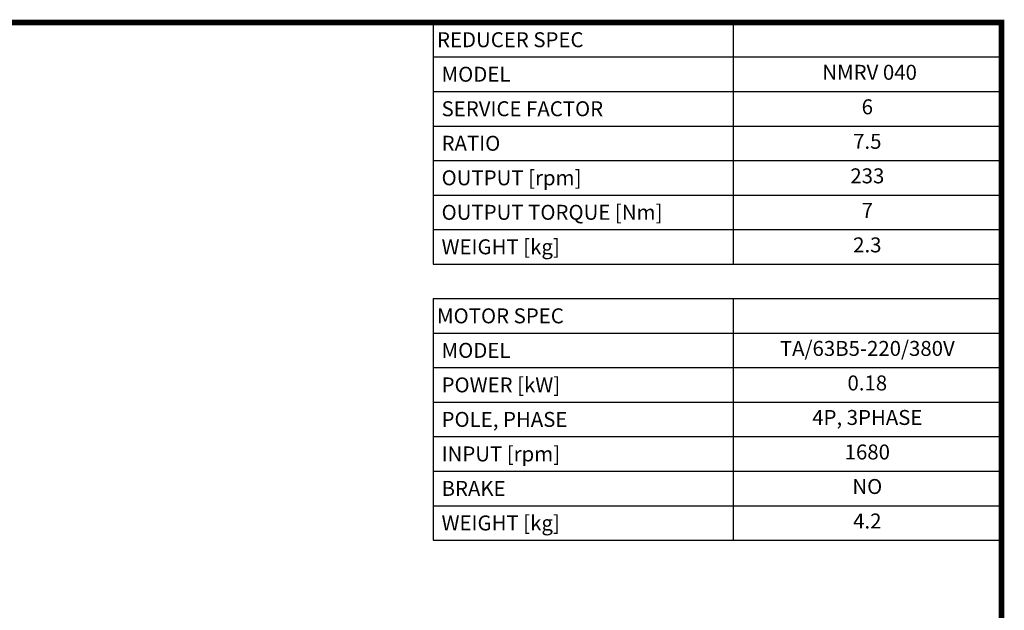
# Model space of a CAD drawing. Extents: x 232 to 1654, y 59 to 1085.
# Drawn here: x 1095 to 1635, y 736 to 1060 of the extents above; entities that cross this region are included whole.
import ezdxf
from ezdxf.enums import TextEntityAlignment as Align

# ---------------------------------------------------------------- set-up
doc = ezdxf.new("R2010")
doc.units = 0
doc.header["$MEASUREMENT"] = 0
doc.styles.add('XTOOL', font='ARIAL.ttf')

# ---------------------------------------------------------------- blocks, each defined once
blk = doc.blocks.new('GUIDE LINES')
at = {"linetype": 'Continuous', "const_width": 3.98, "flags": 128}
blk.add_lwpolyline([(-1818.25, 1303.15), (-1818.25, 27.41), (-27.41, 27.41), (-27.41, 1303.15)], close=True, dxfattribs=at)
blk = doc.blocks.new('GUIDE LINES1')
at = {"color": 3, "linetype": 'Continuous'}
blk.add_blockref('GUIDE LINES', (0, 0), dxfattribs=at)

msp = doc.modelspace()

# ---------------------------------------------------------------- linework, layer by layer
at = {"color": 4}
for p, q in [((1321.89, 1058.18), (1633.07, 1058.18)), ((1321.89, 1058.18), (1321.89, 925.79)), ((1486.08, 1058.18), (1486.08, 925.79)), ((1633.07, 1058.18), (1633.07, 925.79)), ((1321.89, 1039.26), (1633.07, 1039.26)), ((1321.89, 1020.35), (1633.07, 1020.35)), ((1321.89, 1001.44), (1633.07, 1001.44)), ((1321.89, 982.53), (1633.07, 982.53)), ((1321.89, 963.62), (1633.07, 963.62)), ((1321.89, 944.71), (1633.07, 944.71)), ((1321.89, 925.79), (1633.07, 925.79)), ((1321.89, 906.88), (1633.07, 906.88)), ((1321.89, 906.88), (1321.89, 774.5)), ((1486.08, 906.88), (1486.08, 774.5)), ((1633.07, 906.88), (1633.07, 774.5)), ((1321.89, 887.97), (1633.07, 887.97)), ((1321.89, 869.06), (1633.07, 869.06)), ((1321.89, 850.15), (1633.07, 850.15)), ((1321.89, 831.24), (1633.07, 831.24)), ((1321.89, 812.33), (1633.07, 812.33)), ((1321.89, 793.41), (1633.07, 793.41)), ((1321.89, 774.5), (1633.07, 774.5))]:
    msp.add_line(p, q, dxfattribs=at)

# ---------------------------------------------------------------- block references
at = {"color": 3, "linetype": 'Continuous', "xscale": 0.7666560000000002, "yscale": 0.7666560000000002, "zscale": 0.7666560000000002}
msp.add_blockref('GUIDE LINES1', (1654.09, 59.11), dxfattribs=at)

# ---------------------------------------------------------------- texts
at = {"color": 7, "linetype": 'Continuous', "style": 'XTOOL'}
for s, p in [('REDUCER SPEC', (1323.94, 1048.72)), (' MODEL', (1323.94, 1029.81)), (' SERVICE FACTOR', (1323.94, 1010.9)), (' RATIO ', (1323.94, 991.99)), (' OUTPUT [rpm]', (1323.94, 973.07)), (' OUTPUT TORQUE [Nm]', (1323.94, 954.16)), (' WEIGHT [kg]', (1323.94, 935.25)), ('MOTOR SPEC', (1323.94, 897.43)), (' MODEL', (1323.94, 878.52)), (' POWER [kW]', (1323.94, 859.6)), (' POLE, PHASE', (1323.94, 840.69)), (' INPUT [rpm]', (1323.94, 821.78)), (' BRAKE', (1323.94, 802.87)), (' WEIGHT [kg]', (1323.94, 783.96))]:
    msp.add_text(s, height=8.195, dxfattribs=at).set_placement(p, align=Align.MIDDLE_LEFT)
for s, height, p in [(' NMRV 040', 8.195, (1559.58, 1029.81)), ('6', 8.2, (1559.58, 1010.9)), ('7.5', 8.195, (1559.58, 991.99)), ('233', 8.195, (1559.58, 973.07)), ('7', 8.2, (1559.58, 954.16)), ('2.3', 8.195, (1559.58, 935.25)), ('TA/63B5-220/380V', 8.195, (1559.58, 878.52)), ('0.18', 8.195, (1559.58, 859.6)), ('4P, 3PHASE', 8.195, (1559.58, 840.69)), ('1680', 8.195, (1559.58, 821.78)), ('NO', 8.195, (1559.58, 802.87)), ('4.2', 8.195, (1559.58, 783.96))]:
    msp.add_text(s, height=height, dxfattribs=at).set_placement(p, align=Align.MIDDLE)

doc.saveas('drawing.dxf')
